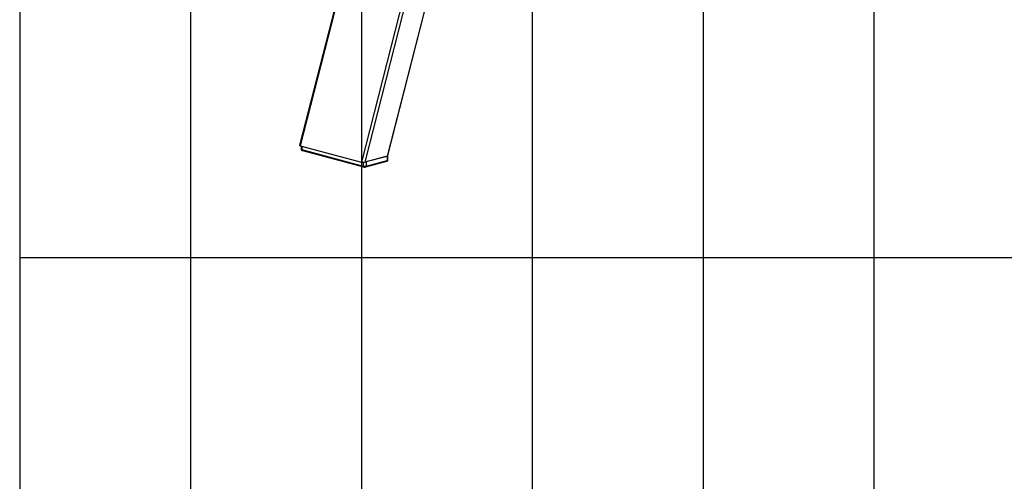
# Model space of a CAD drawing. Extents: x 0 to 4455, y 0 to 3150.
# Drawn here: x 210 to 1074, y 1378 to 1784 of the extents above; entities that cross this region are included whole.
import ezdxf

# ---------------------------------------------------------------- set-up
doc = ezdxf.new("R2010")
doc.units = 0
doc.header["$LTSCALE"] = 15
doc.layers.get('0').update_dxf_attribs({"linetype": 'CONTINUOUS'})
doc.layers.add('DOLD_REFERENS_RAM___LINJER', color=1, linetype='CONTINUOUS')

msp = doc.modelspace()

# ---------------------------------------------------------------- linework, layer by layer
at = {"color": 7, "linetype": 'CONTINUOUS'}
for p, q in [((624.6626935, 2334.6529342), (455.7233501, 1673.7414156)), ((533.2189406, 1664.5988353), (699.8183175, 2316.356117)), ((456.2773803, 1673.3351645), (510.0174957, 1658.9375937)), ((457.1258051, 1673.1078622), (457.1258051, 1670.2445144)), ((457.7115915, 1669.865631), (511.4517069, 1655.4680601)), ((458.1599136, 1669.0891377), (511.900029, 1654.6915668)), ((532.5692963, 1664.2217034), (512.9415369, 1658.9632098)), ((514.280134, 1659.3218347), (532.6649103, 1664.2473195)), ((514.280134, 1655.4680601), (532.6649103, 1660.3935449)), ((532.6649103, 1664.2473195), (532.6649103, 1660.3935449)), ((533.2506968, 1660.7724283), (533.2506968, 1664.6262029)), ((513.8318119, 1654.6915668), (532.2165882, 1659.6170516)), ((514.280134, 1659.3218347), (514.280134, 1655.4680601))]:
    msp.add_line(p, q, dxfattribs=at)
at = {"color": 8, "linetype": 'CONTINUOUS'}
for p, q in [((625.2784027, 2334.4879789), (456.2773803, 1673.3351645)), ((679.0185181, 2320.0904081), (510.0174957, 1658.9375937)), ((681.7490204, 2319.3588763), (512.9415369, 1658.9632098)), ((699.2244013, 2316.1970003), (532.5692963, 1664.2217034)), ((457.7115915, 1672.9509235), (457.7115915, 1669.865631)), ((511.4517069, 1658.7880918), (511.4517069, 1655.4680601))]:
    msp.add_line(p, q, dxfattribs=at)
at = {"color": 8, "linetype": 'CONTINUOUS', "flags": 128}
for points in [[(457.1258051, 1670.2445144), (457.1642345, 1670.1399807), (457.278046, 1670.0394642), (457.4628659, 1669.9468276), (457.7115915, 1669.865631)], [(532.6649103, 1660.3935449), (532.913636, 1660.4747415), (533.0984558, 1660.5673781), (533.2122673, 1660.6678946), (533.2506968, 1660.7724283)]]:
    msp.add_lwpolyline(points, dxfattribs=at)
at = {"color": 7, "linetype": 'CONTINUOUS', "flags": 128}
msp.add_lwpolyline([(532.6649103, 1664.2473195), (532.913636, 1664.3285161), (533.0984558, 1664.4211527), (533.2122673, 1664.5216692), (533.2506968, 1664.6262029), (533.2400499, 1664.6814175)], dxfattribs=at)
at = {"color": 8, "linetype": 'CONTINUOUS'}
for centre, radius, start, end in [((458.4560598, 1669.7777928), 0.7496323, 173.2709113988, 246.7305811915), ((531.9204421, 1660.3057068), 0.7496323, 293.2694188086, 6.7290886011), ((512.196249, 1655.3802381), 0.7497037, 173.2727962707, 246.711445016), ((513.5355949, 1655.3802375), 0.7497008, 293.2877752815, 6.7272805338)]:
    msp.add_arc(centre, radius, start, end, dxfattribs=at)
at = {"color": 7, "linetype": 'CONTINUOUS'}
msp.add_arc((512.8659205, 1661.5856854), 6.2789601, 256.9835649314, 283.0164350686, dxfattribs=at)
for centre, start_param, end_param in [((457.787208, 1673.7396641), 3.068019732, 3.8892658127), ((531.1550827, 1664.6005869), 5.4600621395, 6.2096123856), ((511.5273234, 1659.3420932), 3.8892658127, 5.4600621395)]:
    msp.add_ellipse(centre, major_axis=(2.0686882, 0.0389927), ratio=0.2672505733, start_param=start_param, end_param=end_param, dxfattribs=at)
for points, knots in [([(457.1386282, 1670.2460988), (457.1450016, 1670.1254333), (457.1576298, 1669.8863454), (457.3336482, 1669.5830237), (457.565151, 1669.3527099), (457.8417611, 1669.1880657), (458.0488789, 1669.1236634), (458.1599136, 1669.0891377)], [0, 0, 0, 0, 0.2027799234, 0.4017899624, 0.5841074206, 0.7770421406, 1, 1, 1, 1]), ([(532.2165882, 1659.6170516), (532.333873, 1659.6538075), (532.5837503, 1659.7321168), (532.9217397, 1659.9570469), (533.1596171, 1660.2987605), (533.2671334, 1660.5888163), (533.2419398, 1660.7455483), (533.2378737, 1660.7708439)], [0, 0, 0, 0, 0.2368994495, 0.5047187261, 0.7303916556, 0.9564868157, 1, 1, 1, 1]), ([(511.900029, 1654.6915668), (512.0105633, 1654.6664727), (512.2935282, 1654.6022323), (512.8277623, 1654.5677777), (513.3912759, 1654.5941859), (513.7022133, 1654.6629189), (513.8318119, 1654.6915668)], [0, 0, 0, 0, 0.1866358354, 0.4777830548, 0.782340215, 1, 1, 1, 1])]:
    msp.add_open_spline(points, degree=3, knots=knots, dxfattribs=at)
at = {"layer": 'DOLD_REFERENS_RAM___LINJER', "linetype": 'CONTINUOUS'}
msp.add_line((209.9998418, 2940), (209.9998418, 209.9999344), dxfattribs=at)
at = {"layer": 'DOLD_REFERENS_RAM___LINJER'}
for p, q in [((359.9998418, 2790), (359.9998418, 359.9999344)), ((509.9998418, 2640), (509.9998418, 509.9999344)), ((659.9998418, 2490), (659.9998418, 659.9999344)), ((809.9998418, 2340), (809.9998418, 809.9999344)), ((959.9998418, 2190), (959.9998418, 959.9999344)), ((209.9998418, 1574.9999672), (4244.9998418, 1574.9999672))]:
    msp.add_line(p, q, dxfattribs=at)

doc.saveas('drawing.dxf')
